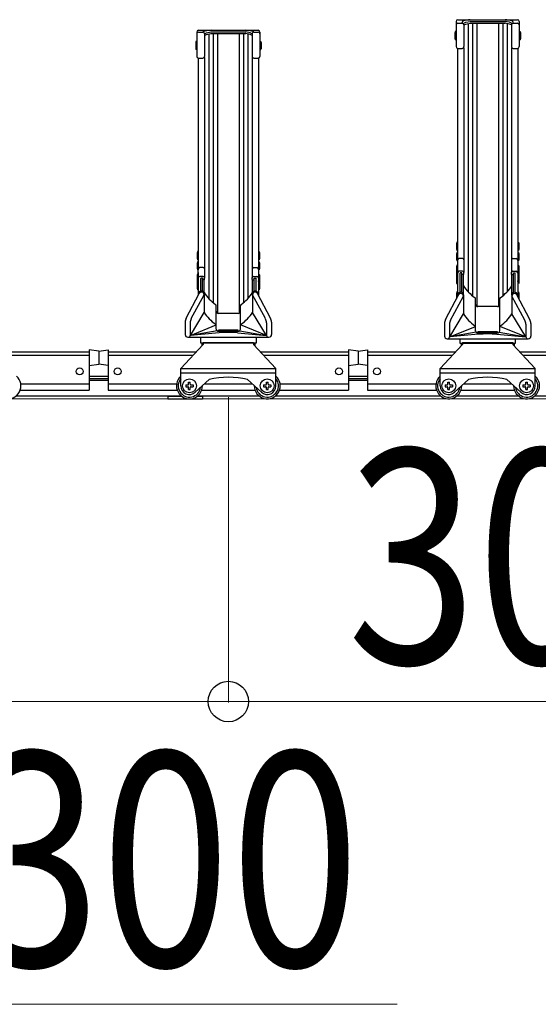
# Model space of a CAD drawing. Extents: x 0 to 17773, y 0 to 12638.
# Drawn here: x 6551 to 7151, y 2465 to 3604 of the extents above; entities that cross this region are included whole.
import ezdxf

# ---------------------------------------------------------------- set-up
doc = ezdxf.new("R2010")
doc.units = 0
for name, color, linetype, lineweight in [('YKK_12', 2, 'CONTINUOUS', 13), ('YKK_A1', 4, 'CONTINUOUS', 30), ('YKK_D', 6, 'CONTINUOUS', 13)]:
    doc.layers.add(name, color=color, linetype=linetype, lineweight=lineweight)
doc.styles.add('text-b', font='extslim2.shx', dxfattribs={"width": 0.8, "bigfont": 'extfont2.shx'})

msp = doc.modelspace()

# ---------------------------------------------------------------- linework, layer by layer
at = {"layer": 'YKK_12'}
msp.add_line((15042.3, 3165.4), (5392.3, 3165.4), dxfattribs=at)
at = {"layer": 'YKK_A1'}
for p, q in [((7055.8, 3601.7), (7055.8, 3572.6)), ((7057.8, 3603.7), (7126.8, 3603.7)), ((7057.8, 3599.7), (7062.9, 3599.7)), ((7062.9, 3599.7), (7062.9, 3600.4)), ((7064.3, 3599.1), (7064.3, 3599.2)), ((7064.6, 3599.6), (7067.1, 3600.7)), ((7064.9, 3597.7), (7067.1, 3598.7)), ((7064.9, 3597.7), (7064.9, 3572.6)), ((7067.1, 3600.7), (7071.9, 3601.8)), ((7067.1, 3598.7), (7071.9, 3599.8)), ((7069.7, 3599.3), (7069.7, 3289.3)), ((7071.9, 3601.8), (7112.7, 3601.8)), ((7071.9, 3599.8), (7112.7, 3599.8)), ((7074.7, 3599.8), (7074.7, 3284.6)), ((7079.7, 3599.8), (7079.7, 3272.3)), ((7079.8, 3599.8), (7079.8, 3272.3)), ((7104.8, 3599.8), (7104.8, 3272.3)), ((7104.9, 3599.8), (7104.9, 3272.3)), ((7109.9, 3599.8), (7109.9, 3284.6)), ((7117.5, 3600.7), (7112.7, 3601.8)), ((7117.5, 3598.7), (7112.7, 3599.8)), ((7114.9, 3599.3), (7114.9, 3289.3)), ((7120, 3599.6), (7117.5, 3600.7)), ((7119.7, 3597.7), (7117.5, 3598.7)), ((7119.7, 3597.7), (7119.7, 3572.6)), ((7120.3, 3599.1), (7120.3, 3599.2)), ((7121.7, 3599.7), (7121.7, 3600.4)), ((7121.7, 3599.7), (7126.8, 3599.7)), ((7128.8, 3601.7), (7128.8, 3572.6)), ((6755.8, 3589.5), (6755.8, 3561.3)), ((6757.8, 3591.5), (6826.8, 3591.5)), ((6757.8, 3589.5), (6762.9, 3589.5)), ((6764.9, 3587.5), (6767.1, 3588.5)), ((6764.9, 3587.6), (6764.9, 3561.3)), ((6764.9, 3585.5), (6767.1, 3586.5)), ((6767.1, 3588.5), (6771.9, 3589.6)), ((6767.1, 3586.5), (6771.9, 3587.6)), ((6769.7, 3587.1), (6769.7, 3281.3)), ((6771.9, 3589.6), (6812.7, 3589.6)), ((6771.9, 3587.6), (6812.7, 3587.6)), ((6774.7, 3587.6), (6774.7, 3276.6)), ((6779.7, 3587.6), (6779.7, 3264.4)), ((6779.8, 3587.6), (6779.8, 3264.3)), ((6804.8, 3587.6), (6804.8, 3264.3)), ((6804.9, 3587.6), (6804.9, 3264.4)), ((6809.9, 3587.6), (6809.9, 3276.6)), ((6817.5, 3588.5), (6812.7, 3589.6)), ((6817.5, 3586.5), (6812.7, 3587.6)), ((6814.9, 3587.1), (6814.9, 3281.3)), ((6819.7, 3587.5), (6817.5, 3588.5)), ((6819.7, 3585.5), (6817.5, 3586.5)), ((6819.7, 3587.6), (6819.7, 3561.3)), ((6821.7, 3589.5), (6826.8, 3589.5)), ((6828.8, 3589.5), (6828.8, 3561.3)), ((7054.8, 3590.1), (7054.5, 3588.6)), ((7054.5, 3588.6), (7054.5, 3582.1)), ((7055.8, 3590.1), (7054.8, 3590.1)), ((7055.8, 3590.1), (7055.8, 3580.6)), ((7128.8, 3590.1), (7129.8, 3590.1)), ((7128.8, 3590.1), (7128.8, 3580.6)), ((7129.8, 3590.1), (7130.1, 3588.6)), ((7130.1, 3588.6), (7130.1, 3582.1)), ((6754.8, 3578.6), (6754.5, 3577.1)), ((6754.5, 3577.1), (6754.5, 3570.6)), ((6755.8, 3578.6), (6754.8, 3578.6)), ((6755.8, 3578.6), (6755.8, 3569.1)), ((6828.8, 3578.6), (6829.8, 3578.6)), ((6828.8, 3578.6), (6828.8, 3569.1)), ((6829.8, 3578.6), (6830.1, 3577.1)), ((6830.1, 3577.1), (6830.1, 3570.6)), ((7054.5, 3582.1), (7054.8, 3580.6)), ((7055.8, 3580.6), (7054.8, 3580.6)), ((7128.8, 3580.6), (7129.8, 3580.6)), ((7130.1, 3582.1), (7129.8, 3580.6)), ((6754.5, 3570.6), (6754.8, 3569.1)), ((6755.8, 3569.1), (6754.8, 3569.1)), ((6828.8, 3569.1), (6829.8, 3569.1)), ((6830.1, 3570.6), (6829.8, 3569.1)), ((7057.5, 3570.6), (7057.5, 3315.7)), ((7057.8, 3570.6), (7062.9, 3570.6)), ((7064.6, 3571.6), (7064.6, 3311.5)), ((7120, 3571.6), (7120, 3311.8)), ((7121.7, 3570.6), (7126.8, 3570.6)), ((7127.1, 3570.6), (7127.1, 3315.7)), ((6757.5, 3559.3), (6757.5, 3315.7)), ((6757.8, 3559.3), (6762.9, 3559.3)), ((6764.6, 3560.2), (6764.6, 3305)), ((6820, 3560.2), (6820, 3305)), ((6821.7, 3559.3), (6826.8, 3559.3)), ((6827.1, 3559.3), (6827.1, 3315.7)), ((6756.5, 3335.6), (6756.2, 3334.1)), ((6757.5, 3335.6), (6756.5, 3335.6)), ((6757.5, 3335.6), (6757.5, 3326.1)), ((6827.1, 3335.6), (6828.1, 3335.6)), ((6827.1, 3335.6), (6827.1, 3326.1)), ((6828.1, 3335.6), (6828.4, 3334.1)), ((7056.5, 3346.4), (7056.2, 3344.9)), ((7056.2, 3344.9), (7056.2, 3338.4)), ((7056.2, 3338.4), (7056.5, 3336.9)), ((7057.5, 3346.4), (7056.5, 3346.4)), ((7057.5, 3336.9), (7056.5, 3336.9)), ((7057.5, 3346.4), (7057.5, 3336.9)), ((7127.1, 3346.4), (7128.1, 3346.4)), ((7127.1, 3346.4), (7127.1, 3336.9)), ((7127.1, 3336.9), (7128.1, 3336.9)), ((7128.1, 3346.4), (7128.4, 3344.9)), ((7128.4, 3338.4), (7128.1, 3336.9)), ((7128.4, 3344.9), (7128.4, 3338.4)), ((6756.2, 3334.1), (6756.2, 3327.6)), ((6756.2, 3327.6), (6756.5, 3326.1)), ((6757.5, 3326.1), (6756.5, 3326.1)), ((6827.1, 3326.1), (6828.1, 3326.1)), ((6828.4, 3327.6), (6828.1, 3326.1)), ((6828.4, 3334.1), (6828.4, 3327.6)), ((7056.5, 3334.4), (7056.2, 3332.9)), ((7056.2, 3332.9), (7056.2, 3326.4)), ((7056.2, 3326.4), (7056.5, 3324.9)), ((7057.5, 3334.4), (7056.5, 3334.4)), ((7057.5, 3324.9), (7056.5, 3324.9)), ((7057.5, 3334.4), (7057.5, 3324.9)), ((7063.1, 3327.5), (7059.5, 3327.5)), ((7121.5, 3327.5), (7125.1, 3327.5)), ((7127.1, 3334.4), (7128.1, 3334.4)), ((7127.1, 3334.4), (7127.1, 3324.9)), ((7127.1, 3324.9), (7128.1, 3324.9)), ((7128.1, 3334.4), (7128.4, 3332.9)), ((7128.4, 3326.4), (7128.1, 3324.9)), ((7128.4, 3332.9), (7128.4, 3326.4)), ((6756.5, 3323.9), (6756.2, 3322.4)), ((6756.2, 3322.4), (6756.2, 3315.9)), ((6756.2, 3315.9), (6756.5, 3314.4)), ((6757.5, 3323.9), (6756.5, 3323.9)), ((6757.5, 3314.4), (6756.5, 3314.4)), ((6757.5, 3323.9), (6757.5, 3314.4)), ((6757.5, 3305.6), (6757.5, 3315.7)), ((6763.1, 3317.1), (6759.5, 3317.1)), ((6821.5, 3317.1), (6825.1, 3317.1)), ((6827.1, 3323.9), (6828.1, 3323.9)), ((6827.1, 3323.9), (6827.1, 3314.4)), ((6827.1, 3315.7), (6827.1, 3305.6)), ((6827.1, 3314.4), (6828.1, 3314.4)), ((6828.1, 3323.9), (6828.4, 3322.4)), ((6828.4, 3315.9), (6828.1, 3314.4)), ((6828.4, 3322.4), (6828.4, 3315.9)), ((7056.5, 3320), (7056.2, 3318.5)), ((7056.2, 3318.5), (7056.2, 3312)), ((7056.5, 3312.8), (7056.2, 3311.3)), ((7057.5, 3320), (7056.5, 3320)), ((7057.5, 3312.8), (7056.5, 3312.8)), ((7057.5, 3320), (7057.5, 3312.5)), ((7057.5, 3305.6), (7057.5, 3315.7)), ((7057.5, 3312.8), (7057.5, 3311.9)), ((7063.1, 3313), (7059.5, 3313)), ((7121.5, 3313), (7125.1, 3313)), ((7127.1, 3320), (7128.1, 3320)), ((7127.1, 3320), (7127.1, 3312.5)), ((7127.1, 3315.7), (7127.1, 3305.6)), ((7127.1, 3312.8), (7128.1, 3312.8)), ((7127.1, 3312.8), (7127.1, 3311.9)), ((7128.1, 3320), (7128.4, 3318.5)), ((7128.1, 3312.8), (7128.4, 3311.3)), ((7128.4, 3318.5), (7128.4, 3312)), ((6756.5, 3309.7), (6756.2, 3308.2)), ((6756.2, 3308.2), (6756.2, 3301.7)), ((6756.5, 3304.7), (6756.2, 3303.2)), ((6756.5, 3304.1), (6756.2, 3302.6)), ((6756.2, 3303.2), (6756.2, 3302.3)), ((6756.2, 3302.6), (6756.2, 3298.1)), ((6757.5, 3309.7), (6756.5, 3309.7)), ((6757.5, 3304.7), (6756.5, 3304.7)), ((6757.5, 3304.1), (6756.5, 3304.1)), ((6757.5, 3311.3), (6757.5, 3301.7)), ((6757.5, 3309.7), (6757.5, 3302.2)), ((6757.5, 3304.7), (6757.5, 3303.8)), ((6757.5, 3304.1), (6757.5, 3299.6)), ((6763.1, 3307), (6759.5, 3307)), ((6760.3, 3289.9), (6760.3, 3304.7)), ((6762.3, 3305), (6760.6, 3305)), ((6762.3, 3289.8), (6762.3, 3305)), ((6762.6, 3303.3), (6762.6, 3304.7)), ((6764.3, 3303), (6762.9, 3303)), ((6764.3, 3285.4), (6764.3, 3303)), ((6764.6, 3303.3), (6764.6, 3305.5)), ((6820, 3303.3), (6820, 3305.5)), ((6820.3, 3285.4), (6820.3, 3303)), ((6820.3, 3303), (6821.7, 3303)), ((6821.5, 3307), (6825.1, 3307)), ((6822, 3303.3), (6822, 3304.7)), ((6822.3, 3289.8), (6822.3, 3305)), ((6822.3, 3305), (6824, 3305)), ((6824.3, 3289.9), (6824.3, 3304.7)), ((6827.1, 3311.3), (6827.1, 3301.7)), ((6827.1, 3309.7), (6828.1, 3309.7)), ((6827.1, 3309.7), (6827.1, 3302.2)), ((6827.1, 3304.7), (6828.1, 3304.7)), ((6827.1, 3304.7), (6827.1, 3303.8)), ((6827.1, 3304.1), (6828.1, 3304.1)), ((6827.1, 3304.1), (6827.1, 3299.6)), ((6828.1, 3309.7), (6828.4, 3308.2)), ((6828.1, 3304.7), (6828.4, 3303.2)), ((6828.1, 3304.1), (6828.4, 3302.6)), ((6828.4, 3308.2), (6828.4, 3301.7)), ((6828.4, 3303.2), (6828.4, 3302.3)), ((6828.4, 3302.6), (6828.4, 3298.1)), ((7056.2, 3312), (7056.3, 3311.7)), ((7056.5, 3311.9), (7056.2, 3310.4)), ((7056.2, 3311.3), (7056.2, 3310.4)), ((7056.2, 3310.4), (7056.2, 3306)), ((7056.5, 3307.7), (7056.2, 3306.2)), ((7056.2, 3306.2), (7056.2, 3299.7)), ((7057.5, 3311.9), (7056.5, 3311.9)), ((7057.5, 3307.7), (7056.5, 3307.7)), ((7057.5, 3311.9), (7057.5, 3307.5)), ((7057.5, 3311.3), (7057.5, 3301.7)), ((7057.5, 3307.7), (7057.5, 3298.2)), ((7060.3, 3288.6), (7060.3, 3310.7)), ((7062.3, 3311), (7060.6, 3311)), ((7062.3, 3288.6), (7062.3, 3311)), ((7062.6, 3309.3), (7062.6, 3310.7)), ((7064.3, 3309), (7062.9, 3309)), ((7064.3, 3285.4), (7064.3, 3309)), ((7064.6, 3309.3), (7064.6, 3311.5)), ((7120, 3309.3), (7120, 3311.8)), ((7120.3, 3285.4), (7120.3, 3309)), ((7120.3, 3309), (7121.7, 3309)), ((7122, 3309.3), (7122, 3310.7)), ((7122.3, 3288.6), (7122.3, 3311)), ((7122.3, 3311), (7124, 3311)), ((7124.3, 3288.6), (7124.3, 3310.7)), ((7127.1, 3311.9), (7128.1, 3311.9)), ((7127.1, 3311.9), (7127.1, 3307.5)), ((7127.1, 3311.3), (7127.1, 3301.7)), ((7127.1, 3307.7), (7128.1, 3307.7)), ((7127.1, 3307.7), (7127.1, 3298.2)), ((7128.1, 3311.9), (7128.4, 3310.4)), ((7128.1, 3307.7), (7128.4, 3306.2)), ((7128.4, 3312), (7128.4, 3311.7)), ((7128.4, 3311.3), (7128.4, 3310.4)), ((7128.4, 3310.4), (7128.4, 3306)), ((7128.4, 3306.2), (7128.4, 3299.7)), ((6756.5, 3301.1), (6756.2, 3299.6)), ((6756.2, 3299.6), (6756.2, 3293.1)), ((6756.2, 3293.1), (6756.5, 3291.6)), ((6757.5, 3301.1), (6756.5, 3301.1)), ((6757.5, 3291.6), (6756.5, 3291.6)), ((6757.5, 3301.1), (6757.5, 3291.6)), ((6757.5, 3300.9), (6757.5, 3285.3)), ((6761.2, 3290), (6761.3, 3290)), ((6761.2, 3290), (6761.3, 3290)), ((6823.4, 3290), (6823.3, 3290)), ((6823.4, 3290), (6823.3, 3290)), ((6827.1, 3301.1), (6828.1, 3301.1)), ((6827.1, 3301.1), (6827.1, 3291.6)), ((6827.1, 3300.9), (6827.1, 3285.3)), ((6827.1, 3291.6), (6828.1, 3291.6)), ((6828.1, 3301.1), (6828.4, 3299.6)), ((6828.4, 3293.1), (6828.1, 3291.6)), ((6828.4, 3299.6), (6828.4, 3293.1)), ((7056.2, 3299.7), (7056.5, 3298.2)), ((7057.5, 3298.2), (7056.5, 3298.2)), ((7057.5, 3300.9), (7057.5, 3283.5)), ((7127.1, 3300.9), (7127.1, 3283.5)), ((7127.1, 3298.2), (7128.1, 3298.2)), ((7128.4, 3299.7), (7128.1, 3298.2)), ((6743.5, 3258.8), (6758.6, 3287.2)), ((6749.4, 3258.1), (6764.3, 3285.8)), ((6758.2, 3287), (6758.2, 3286.6)), ((6761.2, 3288.8), (6761.3, 3288.8)), ((6761.2, 3288.8), (6761.3, 3288.8)), ((6764.3, 3287.7), (6764.3, 3265.4)), ((6820.3, 3287.6), (6820.3, 3265.4)), ((6835.3, 3258.1), (6820.3, 3285.8)), ((6823.4, 3288.8), (6823.3, 3288.8)), ((6823.4, 3288.8), (6823.3, 3288.8)), ((6841.2, 3258.8), (6826.1, 3287.2)), ((6826.4, 3287), (6826.4, 3286.6)), ((7043.5, 3257), (7058.6, 3285.5)), ((7049.4, 3256.3), (7064.3, 3284.1)), ((7056.5, 3289.2), (7056.2, 3287.7)), ((7056.2, 3287.7), (7056.2, 3281.2)), ((7056.2, 3281.2), (7056.3, 3281.1)), ((7057.5, 3289.2), (7056.5, 3289.2)), ((7057.5, 3289.2), (7057.5, 3283.5)), ((7058.2, 3285.7), (7058.2, 3284.8)), ((7061.2, 3288.7), (7061.3, 3288.7)), ((7061.2, 3288.7), (7061.3, 3288.7)), ((7061.2, 3287.1), (7061.3, 3287.1)), ((7061.2, 3287.1), (7061.3, 3287.1)), ((7064.3, 3285.8), (7064.3, 3263.6)), ((7078.3, 3247.3), (7078.3, 3280.9)), ((7106.3, 3247.3), (7106.3, 3280.9)), ((7120.3, 3285.8), (7120.3, 3263.6)), ((7135.3, 3256.3), (7120.3, 3284.1)), ((7123.4, 3288.7), (7123.3, 3288.7)), ((7123.4, 3288.7), (7123.3, 3288.7)), ((7123.4, 3287.1), (7123.3, 3287.1)), ((7123.4, 3287.1), (7123.3, 3287.1)), ((7141.2, 3257), (7126.1, 3285.5)), ((7126.4, 3285.7), (7126.4, 3284.8)), ((7127.1, 3289.2), (7128.1, 3289.2)), ((7127.1, 3289.2), (7127.1, 3283.5)), ((7128.1, 3289.2), (7128.4, 3287.7)), ((7128.4, 3287.7), (7128.4, 3281.2)), ((7128.4, 3281.2), (7128.4, 3281.1)), ((6778.3, 3247.3), (6778.3, 3272.9)), ((6806.3, 3247.3), (6806.3, 3272.9)), ((7103.8, 3272.1), (7080.8, 3272.1)), ((6748.4, 3238.6), (6764.3, 3265.4)), ((6803.8, 3264.1), (6780.8, 3264.1)), ((6836.3, 3238.6), (6820.3, 3265.4)), ((7048.4, 3236.9), (7064.3, 3263.6)), ((7136.3, 3236.9), (7120.3, 3263.6)), ((6742.3, 3254.1), (6742.3, 3239.7)), ((6748.2, 3253.3), (6748.2, 3238.6)), ((6748.4, 3238.6), (6778.1, 3250.9)), ((6778.3, 3246), (6778.3, 3248.3)), ((6803.8, 3244.9), (6780.8, 3244.9)), ((6780.8, 3243.5), (6780.8, 3244.9)), ((6803.8, 3243.5), (6803.8, 3244.9)), ((6806.3, 3246), (6806.3, 3248.3)), ((6836.3, 3238.6), (6806.5, 3250.9)), ((6836.5, 3253.3), (6836.5, 3238.6)), ((6842.3, 3254.1), (6842.3, 3239.7)), ((7042.3, 3252.3), (7042.3, 3237.9)), ((7048.2, 3251.6), (7048.2, 3236.9)), ((7048.4, 3236.9), (7078.1, 3249.2)), ((7078.3, 3244.1), (7078.3, 3248.3)), ((7106.3, 3244.1), (7106.3, 3248.3)), ((7136.3, 3236.9), (7106.5, 3249.2)), ((7136.5, 3251.6), (7136.5, 3236.9)), ((7142.3, 3252.3), (7142.3, 3237.9)), ((6745.4, 3236.6), (6839.3, 3236.6)), ((6779.2, 3244.1), (6748.4, 3238.6)), ((6781.7, 3241.8), (6748.4, 3238.6)), ((6760.3, 3229.7), (6760.3, 3236.6)), ((6780.8, 3243.5), (6803.8, 3243.5)), ((6802.9, 3241.8), (6836.3, 3238.6)), ((6802.9, 3241.8), (6836.3, 3238.6)), ((6805.4, 3244.1), (6836.3, 3238.6)), ((6824.3, 3236.6), (6824.3, 3229.7)), ((7045.4, 3234.9), (7139.3, 3234.9)), ((7079.1, 3242.3), (7048.4, 3236.9)), ((7081.7, 3240), (7048.4, 3236.9)), ((7060.3, 3229.4), (7060.3, 3234.9)), ((7103.8, 3242.9), (7080.8, 3242.9)), ((7080.8, 3241.6), (7080.8, 3242.9)), ((7080.8, 3241.6), (7103.8, 3241.6)), ((7102.9, 3240), (7136.3, 3236.9)), ((7102.9, 3240), (7136.3, 3236.9)), ((7103.8, 3241.6), (7103.8, 3242.9)), ((7105.6, 3242.3), (7136.3, 3236.9)), ((7124.3, 3234.9), (7124.3, 3229.4)), ((6631.3, 3222.1), (6631.3, 3175.4)), ((6642.3, 3220.6), (6631.3, 3222.1)), ((6642.3, 3220.6), (6653.3, 3222.1)), ((6653.3, 3222.1), (6653.3, 3175.4)), ((6737.3, 3200.4), (6763.3, 3228.4)), ((6824.3, 3229.7), (6760.3, 3229.7)), ((6761.8, 3229.7), (6761.8, 3226.7)), ((6763.3, 3230.4), (6821.3, 3230.4)), ((6763.3, 3230.4), (6763.3, 3228.4)), ((6821.3, 3230.4), (6821.3, 3228.4)), ((6821.3, 3228.4), (6847.3, 3200.4)), ((6822.8, 3229.7), (6822.8, 3226.7)), ((6931.3, 3222.1), (6931.3, 3175.4)), ((6942.3, 3220.6), (6931.3, 3222.1)), ((6942.3, 3220.6), (6953.3, 3222.1)), ((6953.3, 3222.1), (6953.3, 3175.4)), ((7037.3, 3200.4), (7063.3, 3228.4)), ((7124.3, 3229.4), (7060.3, 3229.4)), ((7061.8, 3229.4), (7061.8, 3226.7)), ((7063.3, 3230.4), (7121.3, 3230.4)), ((7063.3, 3230.4), (7063.3, 3228.4)), ((7121.3, 3230.4), (7121.3, 3228.4)), ((7121.3, 3228.4), (7147.3, 3200.4)), ((7122.8, 3229.4), (7122.8, 3226.7)), ((6529.3, 3219.8), (6631.3, 3219.8)), ((6533.1, 3215.7), (6631.3, 3215.7)), ((6642.3, 3220.6), (6642.3, 3205.6)), ((6642.3, 3220.6), (6642.3, 3205.6)), ((6653.3, 3219.8), (6755.4, 3219.8)), ((6653.3, 3215.7), (6751.6, 3215.7)), ((6829.3, 3219.8), (6931.3, 3219.8)), ((6833.1, 3215.7), (6931.3, 3215.7)), ((6942.3, 3220.6), (6942.3, 3205.6)), ((6942.3, 3220.6), (6942.3, 3205.6)), ((6953.3, 3219.8), (7055.4, 3219.8)), ((6953.3, 3215.7), (7051.6, 3215.7)), ((7129.3, 3219.8), (7231.3, 3219.8)), ((7133.1, 3215.7), (7231.3, 3215.7)), ((6631.3, 3204.1), (6642.3, 3205.6)), ((6653.3, 3204.1), (6642.3, 3205.6)), ((6737.3, 3200.4), (6847.3, 3200.4)), ((6737.3, 3180.4), (6737.3, 3200.4)), ((6847.3, 3180.4), (6847.3, 3200.4)), ((6931.3, 3204.1), (6942.3, 3205.6)), ((6953.3, 3204.1), (6942.3, 3205.6)), ((7037.3, 3200.4), (7147.3, 3200.4)), ((7037.3, 3180.4), (7037.3, 3200.4)), ((7147.3, 3180.4), (7147.3, 3200.4)), ((6653.3, 3191.4), (6631.3, 3191.4)), ((6653.3, 3188.4), (6631.3, 3188.4)), ((6737.3, 3195.4), (6847.3, 3195.4)), ((6754.1, 3173), (6770, 3187.7)), ((6830.5, 3173), (6814.6, 3187.7)), ((6953.3, 3191.4), (6931.3, 3191.4)), ((6953.3, 3188.4), (6931.3, 3188.4)), ((7037.3, 3195.4), (7147.3, 3195.4)), ((7054.1, 3173), (7070, 3187.7)), ((7130.5, 3173), (7114.6, 3187.7)), ((6552.2, 3182.6), (6631.3, 3182.6)), ((6653.3, 3186.4), (6631.3, 3186.4)), ((6653.3, 3182.6), (6732.5, 3182.6)), ((6743.1, 3181.4), (6745.3, 3181.4)), ((6743.1, 3181.4), (6743.1, 3179.4)), ((6743.1, 3179.4), (6745.3, 3179.4)), ((6746.3, 3182.4), (6746.3, 3184.6)), ((6746.3, 3182.4), (6746.3, 3184.6)), ((6746.3, 3184.6), (6748.3, 3184.6)), ((6746.3, 3176.1), (6746.3, 3178.4)), ((6746.3, 3176.1), (6746.3, 3178.4)), ((6746.3, 3176.1), (6748.3, 3176.1)), ((6748.3, 3182.4), (6748.3, 3184.6)), ((6748.3, 3176.1), (6748.3, 3178.4)), ((6749.3, 3181.4), (6751.6, 3181.4)), ((6749.3, 3179.4), (6751.6, 3179.4)), ((6751.6, 3181.4), (6751.6, 3179.4)), ((6764.5, 3182.6), (6820.1, 3182.6)), ((6833.1, 3181.4), (6835.3, 3181.4)), ((6833.1, 3181.4), (6833.1, 3179.4)), ((6833.1, 3179.4), (6835.3, 3179.4)), ((6836.3, 3182.4), (6836.3, 3184.6)), ((6836.3, 3182.4), (6836.3, 3184.6)), ((6836.3, 3184.6), (6838.3, 3184.6)), ((6836.3, 3176.1), (6836.3, 3178.4)), ((6836.3, 3176.1), (6836.3, 3178.4)), ((6836.3, 3176.1), (6838.3, 3176.1)), ((6838.3, 3182.4), (6838.3, 3184.6)), ((6838.3, 3176.1), (6838.3, 3178.4)), ((6839.3, 3181.4), (6841.6, 3181.4)), ((6839.3, 3179.4), (6841.6, 3179.4)), ((6841.6, 3181.4), (6841.6, 3179.4)), ((6852.2, 3182.6), (6931.3, 3182.6)), ((6953.3, 3186.4), (6931.3, 3186.4)), ((6953.3, 3182.6), (7032.5, 3182.6)), ((7043.1, 3181.4), (7045.3, 3181.4)), ((7043.1, 3181.4), (7043.1, 3179.4)), ((7043.1, 3179.4), (7045.3, 3179.4)), ((7046.3, 3182.4), (7046.3, 3184.6)), ((7046.3, 3182.4), (7046.3, 3184.6)), ((7046.3, 3184.6), (7048.3, 3184.6)), ((7046.3, 3176.1), (7046.3, 3178.4)), ((7046.3, 3176.1), (7046.3, 3178.4)), ((7046.3, 3176.1), (7048.3, 3176.1)), ((7048.3, 3182.4), (7048.3, 3184.6)), ((7048.3, 3176.1), (7048.3, 3178.4)), ((7049.3, 3181.4), (7051.6, 3181.4)), ((7049.3, 3179.4), (7051.6, 3179.4)), ((7051.6, 3181.4), (7051.6, 3179.4)), ((7064.5, 3182.6), (7120.1, 3182.6)), ((7133.1, 3181.4), (7135.3, 3181.4)), ((7133.1, 3181.4), (7133.1, 3179.4)), ((7133.1, 3179.4), (7135.3, 3179.4)), ((7136.3, 3182.4), (7136.3, 3184.6)), ((7136.3, 3182.4), (7136.3, 3184.6)), ((7136.3, 3184.6), (7138.3, 3184.6)), ((7136.3, 3176.1), (7136.3, 3178.4)), ((7136.3, 3176.1), (7136.3, 3178.4)), ((7136.3, 3176.1), (7138.3, 3176.1)), ((7138.3, 3182.4), (7138.3, 3184.6)), ((7138.3, 3176.1), (7138.3, 3178.4)), ((7139.3, 3181.4), (7141.6, 3181.4)), ((7139.3, 3179.4), (7141.6, 3179.4)), ((7141.6, 3181.4), (7141.6, 3179.4)), ((6738.3, 3168.4), (6546.3, 3168.4)), ((6551.5, 3175.4), (6631.3, 3175.4)), ((6653.3, 3175.4), (6733.2, 3175.4)), ((6722.3, 3168.4), (6738.3, 3168.4)), ((6722.3, 3168.4), (6722.3, 3165.4)), ((6722.3, 3165.4), (6762.3, 3165.4)), ((6756.3, 3168.4), (6762.3, 3168.4)), ((6828.3, 3168.4), (6756.3, 3168.4)), ((6761.5, 3175.4), (6823.2, 3175.4)), ((6762.3, 3168.4), (6762.3, 3165.4)), ((7038.3, 3168.4), (6846.3, 3168.4)), ((6851.5, 3175.4), (6931.3, 3175.4)), ((6953.3, 3175.4), (7033.2, 3175.4)), ((7128.3, 3168.4), (7056.3, 3168.4)), ((7061.5, 3175.4), (7123.2, 3175.4)), ((7338.3, 3168.4), (7146.3, 3168.4))]:
    msp.add_line(p, q, dxfattribs=at)
for centre, radius in [((6620.3, 3197.1), 4), ((6664.3, 3197.1), 4), ((6920.3, 3197.1), 4), ((6964.3, 3197.1), 4), ((6747.3, 3180.4), 8), ((6837.3, 3180.4), 8), ((7047.3, 3180.4), 8), ((7137.3, 3180.4), 8)]:
    msp.add_circle(centre, radius, dxfattribs=at)
for centre, radius, start, end in [((7057.8, 3601.7), 2, 90, 180), ((7057.8, 3597.7), 2, 90, 180), ((7064.9, 3600.4), 2, 108.8744, 180), ((7062.9, 3597.7), 2, 0, 90), ((7073, 3576.9), 26.8, 91.6348, 108.8744), ((7064.8, 3599.2), 0.5, 114.2784, 180), ((7111.7, 3576.9), 26.8, 71.1256, 88.3652), ((7121.7, 3597.7), 2, 90, 180), ((7119.8, 3599.2), 0.5, 0, 65.7216), ((7119.7, 3600.4), 2, 0, 71.1256), ((7126.8, 3601.7), 2, 0, 90), ((7126.8, 3597.7), 2, 0, 90), ((6757.8, 3589.5), 2, 90, 180), ((6757.8, 3587.5), 2, 90, 180), ((6773, 3564.7), 26.8, 91.6348, 112.1479), ((6762.9, 3587.5), 2, 0, 90), ((6811.7, 3564.7), 26.8, 67.8521, 88.3652), ((6821.7, 3587.5), 2, 90, 180), ((6826.8, 3589.5), 2, 0, 90), ((6826.8, 3587.5), 2, 0, 90), ((7057.8, 3572.6), 2, 180, 270), ((7062.9, 3572.6), 2, 270, 0), ((7121.7, 3572.6), 2, 180, 270), ((7126.8, 3572.6), 2, 270, 0), ((6757.8, 3561.3), 2, 180, 270), ((6762.9, 3561.3), 2, 270, 0), ((6821.7, 3561.3), 2, 180, 270), ((6826.8, 3561.3), 2, 270, 0), ((7059.5, 3325.5), 2, 90, 180), ((7063.1, 3326), 1.5, 0, 90), ((7121.5, 3326), 1.5, 90, 180), ((7125.1, 3325.5), 2, 0, 90), ((6759.5, 3315.1), 2, 90, 180), ((6763.1, 3315.6), 1.5, 0, 90), ((6821.5, 3315.6), 1.5, 90, 180), ((6825.1, 3315.1), 2, 0, 90), ((7059.5, 3311), 2, 90, 180), ((7063.1, 3311.5), 1.5, 0, 90), ((7121.5, 3311.5), 1.5, 90, 180), ((7125.1, 3311), 2, 0, 90), ((6759.5, 3305), 2, 90, 180), ((6757.8, 3301.7), 0.3, 180, 225), ((6757.4, 3301.3), 0.3, 315, 45), ((6760.6, 3304.7), 0.3, 90, 180), ((6762.3, 3304.7), 0.3, 0, 90), ((6762.9, 3303.3), 0.3, 180, 270), ((6763.1, 3305.5), 1.5, 0, 90), ((6764.3, 3303.3), 0.3, 270, 0), ((6821.5, 3305.5), 1.5, 90, 180), ((6820.3, 3303.3), 0.3, 180, 270), ((6821.7, 3303.3), 0.3, 270, 0), ((6822.3, 3304.7), 0.3, 90, 180), ((6824, 3304.7), 0.3, 0, 90), ((6825.1, 3305), 2, 0, 90), ((6827.2, 3301.3), 0.3, 135, 225), ((6826.8, 3301.7), 0.3, 315, 0), ((7057.8, 3301.7), 0.3, 180, 225), ((7057.4, 3301.3), 0.3, 315, 45), ((7060.6, 3310.7), 0.3, 90, 180), ((7062.3, 3310.7), 0.3, 0, 90), ((7062.9, 3309.3), 0.3, 180, 270), ((7064.3, 3309.3), 0.3, 270, 0), ((7120.3, 3309.3), 0.3, 180, 270), ((7121.7, 3309.3), 0.3, 270, 0), ((7122.3, 3310.7), 0.3, 90, 180), ((7124, 3310.7), 0.3, 0, 90), ((7127.2, 3301.3), 0.3, 135, 225), ((7126.8, 3301.7), 0.3, 315, 0), ((6757.8, 3300.9), 0.3, 135, 180), ((6761.2, 3287), 3, 90, 180), ((6761.3, 3287), 3, 0, 90), ((6823.3, 3287), 3, 90, 180), ((6823.4, 3287), 3, 0, 90), ((6826.8, 3300.9), 0.3, 0, 45), ((7057.8, 3300.9), 0.3, 135, 180), ((7106.3, 3323.3), 50, 212.8768, 234.7764), ((7078.3, 3323.3), 50, 305.2236, 327.1232), ((7126.8, 3300.9), 0.3, 0, 45), ((6761.2, 3285.8), 3, 90, 152.0764), ((6761.3, 3285.8), 3, 0, 90), ((6806.3, 3315.4), 50, 212.8768, 234.7764), ((6778.3, 3315.4), 50, 305.2236, 327.1232), ((6823.3, 3285.8), 3, 90, 180), ((6823.4, 3285.8), 3, 27.9236, 90), ((7061.2, 3285.7), 3, 90, 180), ((7061.2, 3284.1), 3, 90, 152.0764), ((7061.3, 3285.7), 3, 0, 90), ((7061.3, 3284.1), 3, 0, 90), ((7076.3, 3280.9), 2, 0, 54.7764), ((7108.3, 3280.9), 2, 125.2236, 180), ((7123.3, 3285.7), 3, 90, 180), ((7123.3, 3284.1), 3, 90, 180), ((7123.4, 3285.7), 3, 0, 90), ((7123.4, 3284.1), 3, 27.9236, 90), ((6776.3, 3272.9), 2, 0, 54.7764), ((6808.3, 3272.9), 2, 125.2236, 180), ((7080.8, 3274.6), 2.5, 180, 270), ((7103.8, 3274.6), 2.5, 270, 360), ((6752.3, 3254.1), 10, 152.0764, 180), ((6758.2, 3253.3), 10, 151.7082, 180), ((6806.3, 3292.5), 50, 212.8768, 234.7764), ((6780.8, 3266.6), 2.5, 180, 270), ((6803.8, 3266.6), 2.5, 270, 360), ((6778.3, 3292.5), 50, 305.2236, 327.1232), ((6826.5, 3253.3), 10, 0, 28.2918), ((6832.3, 3254.1), 10, 0, 27.9236), ((7052.3, 3252.3), 10, 152.0764, 180), ((7058.2, 3251.6), 10, 151.7082, 180), ((7106.3, 3290.7), 50, 212.8768, 234.7764), ((7078.3, 3290.7), 50, 305.2236, 327.1232), ((7126.5, 3251.6), 10, 0, 28.2918), ((7132.3, 3252.3), 10, 0, 27.9236), ((6776.3, 3250), 2, 0, 54.7764), ((6780.8, 3246), 2.5, 179.9988, 270), ((6803.8, 3246), 2.5, 270, 0.0012), ((6808.3, 3250), 2, 125.2236, 180), ((7076.3, 3248.3), 2, 0, 54.7764), ((7108.3, 3248.3), 2, 125.2236, 180), ((6745.4, 3239.7), 3.05, 180, 270), ((6746.2, 3238.6), 2, 270, 0), ((6792.3, 3103.4), 138.8, 85.6272, 94.3728), ((6838.5, 3238.6), 2, 180, 270), ((6839.3, 3239.7), 3.05, 270, 0), ((7045.4, 3237.9), 3.05, 180, 270), ((7046.2, 3236.9), 2, 270, 0), ((7080.8, 3244.1), 2.5, 179.9988, 270), ((7092.3, 3101.6), 138.8, 85.6272, 94.3728), ((7103.8, 3244.1), 2.5, 270, 0.0012), ((7138.5, 3236.9), 2, 180, 270), ((7139.3, 3237.9), 3.05, 270, 0), ((6537.3, 3180.4), 15, 179.1254, 48.1897), ((6747.3, 3180.4), 15, 131.8103, 0.8746), ((6747.3, 3180.4), 13, 140.2849, 352.4), ((6792.3, 3095.3), 95, 76.4386, 103.5614), ((6837.3, 3180.4), 15, 179.1254, 48.1897), ((6837.3, 3180.4), 13, 187.6, 39.7151), ((7047.3, 3180.4), 15, 131.8103, 0.8746), ((7047.3, 3180.4), 13, 140.2849, 352.4), ((7092.3, 3095.3), 95, 76.4386, 103.5614), ((7137.3, 3180.4), 15, 179.1254, 48.1897), ((7137.3, 3180.4), 13, 187.6, 39.7151), ((6747.3, 3180.4), 10, 180, 312.6849), ((6745.3, 3182.4), 1, 270, 0), ((6745.3, 3178.4), 1, 0, 90), ((6749.3, 3182.4), 1, 180, 270), ((6749.3, 3178.4), 1, 90, 180), ((6837.3, 3180.4), 10, 227.3151, 0), ((6835.3, 3182.4), 1, 270, 0), ((6835.3, 3178.4), 1, 0, 90), ((6839.3, 3182.4), 1, 180, 270), ((6839.3, 3178.4), 1, 90, 180), ((7047.3, 3180.4), 10, 180, 312.6849), ((7045.3, 3182.4), 1, 270, 0), ((7045.3, 3178.4), 1, 0, 90), ((7049.3, 3182.4), 1, 180, 270), ((7049.3, 3178.4), 1, 90, 180), ((7137.3, 3180.4), 10, 227.3151, 0), ((7135.3, 3182.4), 1, 270, 0), ((7135.3, 3178.4), 1, 0, 90), ((7139.3, 3182.4), 1, 180, 270), ((7139.3, 3178.4), 1, 90, 180)]:
    msp.add_arc(centre, radius, start, end, dxfattribs=at)
at = {"layer": 'YKK_D'}
for p, q in [((6792.3, 3167.4), (6792.3, 2814.4)), ((6492.3, 2815.4), (6792.3, 2815.4)), ((6792.3, 2815.4), (7422.6, 2815.4)), ((6450.8, 2465.4), (6987.6, 2465.4))]:
    msp.add_line(p, q, dxfattribs=at)
at = {"layer": 'YKK_D', "linetype": 'ByBlock', "lineweight": -2}
msp.add_circle((6792.3, 2815.4), 23.4, dxfattribs=at)

# ---------------------------------------------------------------- texts
at = {"layer": 'YKK_D', "style": 'text-b', "width": 0.8}
for p in [(6929.8, 2859.4), (6494.8, 2509.4)]:
    msp.add_text('300', height=247.5, dxfattribs=at).set_placement(p)

doc.saveas('drawing.dxf')
